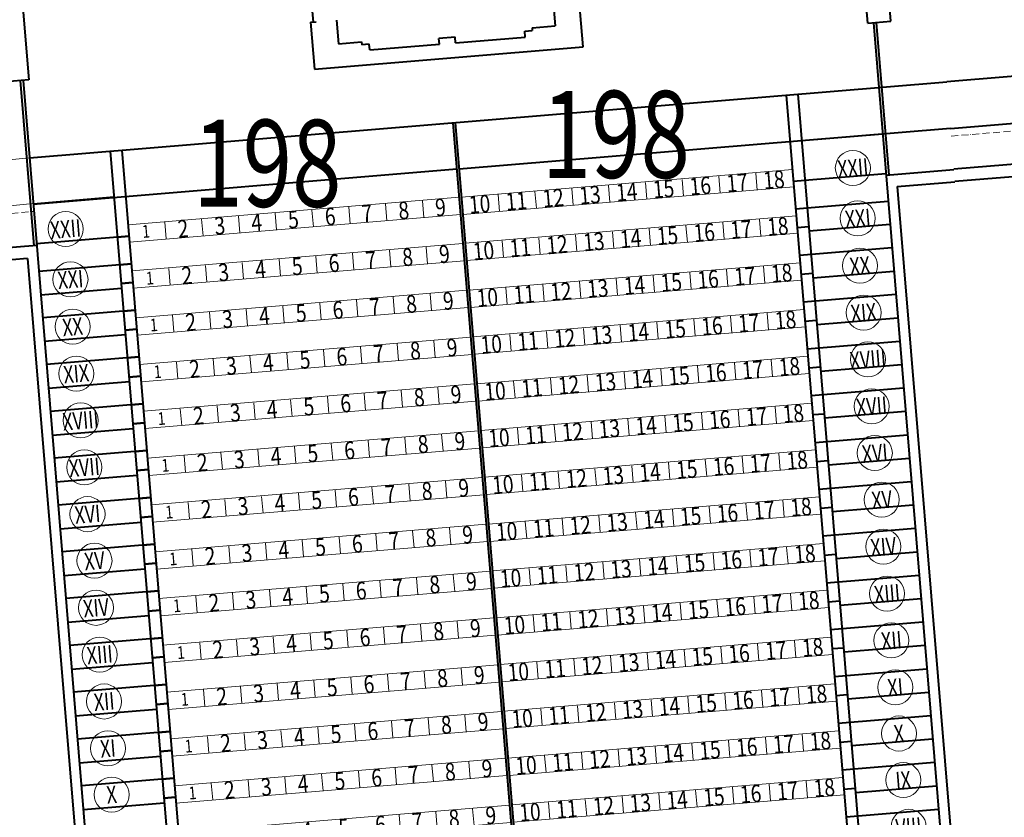
# Model space of a CAD drawing. Extents: x 87139 to 221846, y -16478 to 106399.
# Drawn here: x 116308 to 118007, y 22398 to 23774 of the extents above; entities that cross this region are included whole.
import ezdxf
from ezdxf.enums import TextEntityAlignment as Align

# ---------------------------------------------------------------- set-up
doc = ezdxf.new("R2010")
doc.units = 0
doc.header["$MEASUREMENT"] = 0
doc.linetypes.add('ACAD_ISO10W100', pattern=[18, 12, -3, 0, -3])
doc.layers.get('0').update_dxf_attribs({"lineweight": 13})
for name, color, linetype, lineweight in [('_NUMERACJA ŁAWEK', 232, 'Continuous', 13), ('_opis RZĘDY', 140, 'Continuous', 13), ('_podział ławek', 252, 'Continuous', 13), ('_ławki', 192, 'Continuous', 13), ('opis', 65, 'Continuous', 13), ('STADION_Krawędzie', 52, 'Continuous', 40), ('STADION_osie', 2, 'ACAD_ISO10W100', 9), ('STADION_widokowe', 102, 'Continuous', 40)]:
    doc.layers.add(name, color=color, linetype=linetype, lineweight=lineweight)
doc.styles.get("Standard").update_dxf_attribs({"font": 'GOTHIC.TTF', "width": 0.75})

# ---------------------------------------------------------------- blocks, each defined once
blk = doc.blocks.new('*U711')
at = {"linetype": 'Continuous', "lineweight": 0}
blk.add_line((0, 0), (0, 29), dxfattribs=at)
blk = doc.blocks.new('*U364')
at = {"color": 0}
blk.add_circle((0, 0), 25.2, dxfattribs=at)
at = {"color": 0, "width": 0.75}
blk.add_attdef('OPIS', text='', height=25, dxfattribs=at).set_placement((0, 0), align=Align.MIDDLE_CENTER)
blk = doc.blocks.new('*U554')
at = {"lineweight": 0, "width": 0.8}
for p in [(30, 1695), (30, 1615), (30, 1535), (30, 1455), (30, 1375), (30, 1295), (30, 1215), (30, 1135), (30, 1055), (30, 975), (30, 895), (30, 815), (30, 735), (30, 655), (30, 575), (30, 495), (30, 415), (30, 335), (30, 255), (30, 175), (30, 95), (30, 15)]:
    blk.add_text('2', height=30, dxfattribs=at).set_placement(p, align=Align.MIDDLE_CENTER)
blk = doc.blocks.new('*U555')
at = {"lineweight": 0, "width": 0.8}
for p in [(30, 1695), (30, 1615), (30, 1535), (30, 1455), (30, 1375), (30, 1295), (30, 1215), (30, 1135), (30, 1055), (30, 975), (30, 895), (30, 815), (30, 735), (30, 655), (30, 575), (30, 495), (30, 415), (30, 335), (30, 255), (30, 175), (30, 95), (30, 15)]:
    blk.add_text('3', height=30, dxfattribs=at).set_placement(p, align=Align.MIDDLE_CENTER)
blk = doc.blocks.new('*U556')
at = {"lineweight": 0, "width": 0.8}
for p in [(30, 1695), (30, 1615), (30, 1535), (30, 1455), (30, 1375), (30, 1295), (30, 1215), (30, 1135), (30, 1055), (30, 975), (30, 895), (30, 815), (30, 735), (30, 655), (30, 575), (30, 495), (30, 415), (30, 335), (30, 255), (30, 175), (30, 95), (30, 15)]:
    blk.add_text('4', height=30, dxfattribs=at).set_placement(p, align=Align.MIDDLE_CENTER)
blk = doc.blocks.new('*U557')
at = {"lineweight": 0, "width": 0.8}
for p in [(30, 1695), (30, 1615), (30, 1535), (30, 1455), (30, 1375), (30, 1295), (30, 1215), (30, 1135), (30, 1055), (30, 975), (30, 895), (30, 815), (30, 735), (30, 655), (30, 575), (30, 495), (30, 415), (30, 335), (30, 255), (30, 175), (30, 95), (30, 15)]:
    blk.add_text('5', height=30, dxfattribs=at).set_placement(p, align=Align.MIDDLE_CENTER)
blk = doc.blocks.new('*U558')
at = {"lineweight": 0, "width": 0.8}
for p in [(30, 1695), (30, 1615), (30, 1535), (30, 1455), (30, 1375), (30, 1295), (30, 1215), (30, 1135), (30, 1055), (30, 975), (30, 895), (30, 815), (30, 735), (30, 655), (30, 575), (30, 495), (30, 415), (30, 335), (30, 255), (30, 175), (30, 95), (30, 15)]:
    blk.add_text('6', height=30, dxfattribs=at).set_placement(p, align=Align.MIDDLE_CENTER)
blk = doc.blocks.new('*U559')
at = {"lineweight": 0, "width": 0.8}
for p in [(30, 1695), (30, 1615), (30, 1535), (30, 1455), (30, 1375), (30, 1295), (30, 1215), (30, 1135), (30, 1055), (30, 975), (30, 895), (30, 815), (30, 735), (30, 655), (30, 575), (30, 495), (30, 415), (30, 335), (30, 255), (30, 175), (30, 95), (30, 15)]:
    blk.add_text('7', height=30, dxfattribs=at).set_placement(p, align=Align.MIDDLE_CENTER)
blk = doc.blocks.new('*U560')
at = {"lineweight": 0, "width": 0.8}
for p in [(30, 1695), (30, 1615), (30, 1535), (30, 1455), (30, 1375), (30, 1295), (30, 1215), (30, 1135), (30, 1055), (30, 975), (30, 895), (30, 815), (30, 735), (30, 655), (30, 575), (30, 495), (30, 415), (30, 335), (30, 255), (30, 175), (30, 95), (30, 15)]:
    blk.add_text('8', height=30, dxfattribs=at).set_placement(p, align=Align.MIDDLE_CENTER)
blk = doc.blocks.new('*U561')
at = {"lineweight": 0, "width": 0.8}
for p in [(30, 1695), (30, 1615), (30, 1535), (30, 1455), (30, 1375), (30, 1295), (30, 1215), (30, 1135), (30, 1055), (30, 975), (30, 895), (30, 815), (30, 735), (30, 655), (30, 575), (30, 495), (30, 415), (30, 335), (30, 255), (30, 175), (30, 95), (30, 15)]:
    blk.add_text('9', height=30, dxfattribs=at).set_placement(p, align=Align.MIDDLE_CENTER)
blk = doc.blocks.new('*U563')
at = {"lineweight": 0, "width": 0.8}
for p in [(30, 1695), (30, 1615), (30, 1535), (30, 1455), (30, 1375), (30, 1295), (30, 1215), (30, 1135), (30, 1055), (30, 975), (30, 895), (30, 815), (30, 735), (30, 655), (30, 575), (30, 495), (30, 415), (30, 335), (30, 255), (30, 175), (30, 95), (30, 15)]:
    blk.add_text('11', height=30, dxfattribs=at).set_placement(p, align=Align.MIDDLE_CENTER)
blk = doc.blocks.new('*U564')
at = {"lineweight": 0, "width": 0.8}
for p in [(30, 1695), (30, 1615), (30, 1535), (30, 1455), (30, 1375), (30, 1295), (30, 1215), (30, 1135), (30, 1055), (30, 975), (30, 895), (30, 815), (30, 735), (30, 655), (30, 575), (30, 495), (30, 415), (30, 335), (30, 255), (30, 175), (30, 95), (30, 15)]:
    blk.add_text('12', height=30, dxfattribs=at).set_placement(p, align=Align.MIDDLE_CENTER)
blk = doc.blocks.new('*U565')
at = {"lineweight": 0, "width": 0.8}
for p in [(30, 1695), (30, 1615), (30, 1535), (30, 1455), (30, 1375), (30, 1295), (30, 1215), (30, 1135), (30, 1055), (30, 975), (30, 895), (30, 815), (30, 735), (30, 655), (30, 575), (30, 495), (30, 415), (30, 335), (30, 255), (30, 175), (30, 95), (30, 15)]:
    blk.add_text('13', height=30, dxfattribs=at).set_placement(p, align=Align.MIDDLE_CENTER)
blk = doc.blocks.new('*U566')
at = {"lineweight": 0, "width": 0.8}
for p in [(30, 1695), (30, 1615), (30, 1535), (30, 1455), (30, 1375), (30, 1295), (30, 1215), (30, 1135), (30, 1055), (30, 975), (30, 895), (30, 815), (30, 735), (30, 655), (30, 575), (30, 495), (30, 415), (30, 335), (30, 255), (30, 175), (30, 95), (30, 15)]:
    blk.add_text('14', height=30, dxfattribs=at).set_placement(p, align=Align.MIDDLE_CENTER)
blk = doc.blocks.new('*U567')
at = {"lineweight": 0, "width": 0.8}
for p in [(30, 1695), (30, 1615), (30, 1535), (30, 1455), (30, 1375), (30, 1295), (30, 1215), (30, 1135), (30, 1055), (30, 975), (30, 895), (30, 815), (30, 735), (30, 655), (30, 575), (30, 495), (30, 415), (30, 335), (30, 255), (30, 175), (30, 95), (30, 15)]:
    blk.add_text('15', height=30, dxfattribs=at).set_placement(p, align=Align.MIDDLE_CENTER)
blk = doc.blocks.new('*U568')
at = {"lineweight": 0, "width": 0.8}
for p in [(30, 1695), (30, 1615), (30, 1535), (30, 1455), (30, 1375), (30, 1295), (30, 1215), (30, 1135), (30, 1055), (30, 975), (30, 895), (30, 815), (30, 735), (30, 655), (30, 575), (30, 495), (30, 415), (30, 335), (30, 255), (30, 175), (30, 95), (30, 15)]:
    blk.add_text('16', height=30, dxfattribs=at).set_placement(p, align=Align.MIDDLE_CENTER)
blk = doc.blocks.new('*U569')
at = {"lineweight": 0, "width": 0.8}
for p in [(30, 1695), (30, 1615), (30, 1535), (30, 1455), (30, 1375), (30, 1295), (30, 1215), (30, 1135), (30, 1055), (30, 975), (30, 895), (30, 815), (30, 735), (30, 655), (30, 575), (30, 495), (30, 415), (30, 335), (30, 255), (30, 175), (30, 95), (30, 15)]:
    blk.add_text('17', height=30, dxfattribs=at).set_placement(p, align=Align.MIDDLE_CENTER)
blk = doc.blocks.new('*U553')
at = {"lineweight": 0, "width": 0.8}
for p in [(30, 1695), (30, 1615), (30, 1535), (30, 1455), (30, 1375), (30, 1295), (30, 1215), (30, 1135), (30, 1055), (30, 975), (30, 895), (30, 815), (30, 735), (30, 655), (30, 575), (30, 495), (30, 415), (30, 335), (30, 255), (30, 175), (30, 95), (30, 15)]:
    blk.add_text('18', height=30, dxfattribs=at).set_placement(p, align=Align.MIDDLE_CENTER)
blk = doc.blocks.new('*U562')
at = {"lineweight": 0, "width": 0.8}
for p in [(30, 1695), (30, 1615), (30, 1535), (30, 1455), (30, 1375), (30, 1295), (30, 1215), (30, 1135), (30, 1055), (30, 975), (30, 895), (30, 815), (30, 735), (30, 655), (30, 575), (30, 495), (30, 415), (30, 335), (30, 255), (30, 175), (30, 95), (30, 15)]:
    blk.add_text('10', height=30, dxfattribs=at).set_placement(p, align=Align.MIDDLE_CENTER)
blk = doc.blocks.new('*U546')
at = {"lineweight": 0, "width": 0.8}
for p in [(-111.7, 1712.6), (-105, 1631.9), (-98.3, 1551.2), (-91.6, 1470.5), (-85, 1389.7), (-78.3, 1309), (-71.6, 1228.3), (-64.9, 1147.6), (-58.2, 1066.8), (-51.5, 986.1), (-44.9, 905.4), (-38.2, 824.7), (-31.5, 743.9), (-24.8, 663.2), (-18.1, 582.5), (-11.4, 501.8), (-4.8, 421), (1.9, 340.3), (8.6, 259.6), (15.3, 178.9), (22, 98.1), (28.7, 17.4)]:
    blk.add_text('1', height=21.9, rotation=4.733, dxfattribs=at).set_placement(p, align=Align.MIDDLE_CENTER)

msp = doc.modelspace()

# ---------------------------------------------------------------- linework, layer by layer
at = {"layer": '_ławki', "linetype": 'Continuous', "lineweight": 0}
for points in [[(117643.839, 23485.12), (117641.364, 23515.018), (117070.318, 23467.738), (117072.793, 23437.841)], [(117066.331, 23467.408), (116495.285, 23420.128), (116497.761, 23390.231), (117068.807, 23437.51)], [(117650.44, 23405.393), (117647.965, 23435.291), (117076.919, 23388.011), (117079.394, 23358.113)], [(117072.932, 23387.681), (116501.886, 23340.401), (116504.362, 23310.504), (117075.408, 23357.783)], [(117657.124, 23324.669), (117654.648, 23354.567), (117083.602, 23307.287), (117086.078, 23277.39)], [(117082.091, 23277.059), (117079.616, 23306.957), (116508.57, 23259.678), (116511.045, 23229.78)], [(117663.807, 23243.945), (117661.332, 23273.843), (117090.286, 23226.563), (117092.761, 23196.666)], [(117088.775, 23196.336), (117086.299, 23226.233), (116515.253, 23178.954), (116517.729, 23149.056)], [(117670.491, 23163.222), (117668.015, 23193.119), (117096.969, 23145.84), (117099.445, 23115.942)], [(117092.983, 23145.51), (116521.937, 23098.23), (116524.412, 23068.332), (117095.458, 23115.612)], [(117677.174, 23082.498), (117674.699, 23112.396), (117103.653, 23065.116), (117106.128, 23035.218)], [(117099.666, 23064.786), (116528.62, 23017.506), (116531.096, 22987.608), (117102.142, 23034.888)], [(117683.858, 23001.774), (117681.382, 23031.672), (117110.336, 22984.392), (117112.812, 22954.494)], [(117108.825, 22954.164), (117106.35, 22984.062), (116535.304, 22936.782), (116537.779, 22906.885)], [(117690.541, 22921.05), (117688.066, 22950.948), (117117.02, 22903.668), (117119.495, 22873.771)], [(117113.033, 22903.338), (116541.987, 22856.059), (116544.463, 22826.161), (117115.509, 22873.441)], [(117697.225, 22840.326), (117694.749, 22870.224), (117123.703, 22822.944), (117126.179, 22793.047)], [(117119.717, 22822.614), (116548.671, 22775.335), (116551.146, 22745.437), (117122.192, 22792.717)], [(117703.908, 22759.603), (117701.433, 22789.5), (117130.387, 22742.221), (117132.862, 22712.323)], [(117126.401, 22741.891), (116555.354, 22694.611), (116557.83, 22664.713), (117128.876, 22711.993)], [(117710.592, 22678.879), (117708.116, 22708.777), (117137.07, 22661.497), (117139.546, 22631.599)], [(117133.084, 22661.167), (116562.038, 22613.887), (116564.513, 22583.989), (117135.559, 22631.269)], [(117717.275, 22598.155), (117714.8, 22628.053), (117143.754, 22580.773), (117146.229, 22550.875)], [(117139.768, 22580.443), (116568.721, 22533.163), (116571.197, 22503.266), (117142.243, 22550.545)], [(117723.959, 22517.431), (117721.484, 22547.329), (117150.437, 22500.049), (117152.913, 22470.152)], [(117148.926, 22469.822), (117146.451, 22499.719), (116575.405, 22452.44), (116577.88, 22422.542)], [(117730.642, 22436.707), (117728.167, 22466.605), (117157.121, 22419.326), (117159.596, 22389.428)], [(117153.135, 22418.995), (116582.088, 22371.716), (116584.564, 22341.818), (117155.61, 22389.098)]]:
    msp.add_lwpolyline(points, close=True, dxfattribs=at)
at = {"layer": 'STADION_Krawędzie'}
for p, q in [((117811.329, 23770.915), (117791.856, 24006.11)), ((117771.465, 23767.614), (117755.788, 23956.966)), ((116310.234, 23837.282), (116324.096, 23669.855)), ((117228.616, 23803.946), (117231.999, 23763.086)), ((117280.146, 23726.936), (117273.463, 23807.659)), ((116810.048, 23769.291), (116820.014, 23770.116)), ((116810.048, 23769.291), (116816.732, 23688.567)), ((116854.895, 23773.004), (116858.278, 23732.144)), ((117192.136, 23759.786), (117231.999, 23763.086)), ((117771.465, 23767.614), (117811.329, 23770.915)), ((117179.592, 23753.73), (117192.548, 23754.803)), ((117180.418, 23743.764), (117179.592, 23753.73)), ((117192.136, 23759.786), (117192.548, 23754.803)), ((116858.278, 23732.144), (116898.142, 23735.444)), ((116898.142, 23735.444), (116898.554, 23730.461)), ((116911.51, 23731.534), (116898.554, 23730.461)), ((116912.335, 23721.568), (116911.51, 23731.534)), ((116912.335, 23721.568), (117032.424, 23731.511)), ((117059.503, 23743.787), (117031.599, 23741.477)), ((117032.424, 23731.511), (117031.599, 23741.477)), ((117060.329, 23733.821), (117059.503, 23743.787)), ((117060.329, 23733.821), (117180.418, 23743.764)), ((116816.732, 23688.567), (117280.146, 23726.936)), ((116324.096, 23669.855), (116284.232, 23666.554))]:
    msp.add_line(p, q, dxfattribs=at)
at = {"layer": 'STADION_osie', "flags": 128}
for points in [[(117915.237, 23572.79), (118128.981, 23590.483), (118631.576, 23615.438), (119035.879, 23622.757), (119452.26, 23624.191), (119873.987, 23624.563), (120382.812, 23611.196)], [(113765.532, 23096.213), (114290.907, 23185.59), (114708.847, 23250.985), (115114.163, 23309.393), (115511.862, 23360.38), (116332.835, 23443.107)]]:
    msp.add_lwpolyline(points, dxfattribs=at)
at = {"layer": 'STADION_widokowe'}
for p, q in [((116815.031, 23769.704), (116806.78, 23869.363)), ((117780.933, 23768.398), (117948.346, 21746.375)), ((117785.916, 23768.811), (117807.699, 23505.711)), ((116309.147, 23668.617), (116332.746, 23383.593)), ((116314.13, 23669.03), (116483.358, 21625.082)), ((116325.187, 23535.487), (117907.48, 23666.492)), ((117630.72, 23643.578), (117786.586, 21761.019)), ((117650.652, 23645.228), (117806.518, 21762.67)), ((117055.687, 23595.968), (117209.078, 21743.307)), ((117059.674, 23596.298), (117213.064, 21743.637)), ((117066.275, 23516.571), (117914.08, 23586.765)), ((117657.253, 23565.501), (117796.775, 23577.053)), ((116464.709, 23547.038), (116620.576, 21664.48)), ((116464.709, 23547.038), (116620.576, 21664.48)), ((116484.641, 23548.689), (116640.507, 21666.13)), ((116484.641, 23548.689), (116640.507, 21666.13)), ((118039.594, 23525.363), (117919.962, 23515.701)), ((116331.788, 23455.759), (117062.288, 23516.241)), ((117662.946, 23496.736), (117802.469, 23508.288)), ((117802.716, 23505.298), (117920.03, 23515.013)), ((117643.014, 23495.086), (117662.946, 23496.736)), ((117822.062, 23485.829), (117921.721, 23494.082)), ((118021.37, 23502.823), (117921.695, 23494.773)), ((117822.062, 23485.829), (117965.989, 21747.837)), ((116471.31, 23467.311), (116331.788, 23455.759)), ((117666.906, 23448.9), (117806.429, 23460.452)), ((117646.975, 23447.25), (117666.906, 23448.9)), ((117649.615, 23415.359), (117669.547, 23417.009)), ((117809.73, 23420.588), (117670.207, 23409.036)), ((116477.004, 23398.546), (116337.481, 23386.995)), ((116477.004, 23398.546), (116496.936, 23400.197)), ((116496.936, 23400.197), (116477.004, 23398.546)), ((116337.729, 23384.005), (116220.576, 23374.307)), ((117653.576, 23367.523), (117813.03, 23380.725)), ((116322.01, 23361.632), (116222.351, 23353.383)), ((116322.01, 23361.632), (116465.877, 21623.635)), ((116480.964, 23350.71), (116341.442, 23339.158)), ((116480.964, 23350.71), (116500.896, 23352.36)), ((116500.896, 23352.36), (116480.964, 23350.71)), ((117676.891, 23328.313), (117816.413, 23339.864)), ((116483.605, 23318.819), (116503.537, 23320.469)), ((116503.537, 23320.469), (116483.605, 23318.819)), ((117656.299, 23334.635), (117676.23, 23336.285)), ((117656.299, 23334.635), (117676.23, 23336.285)), ((116344.742, 23299.295), (116484.265, 23310.847)), ((117660.259, 23286.799), (117819.714, 23300.001)), ((116507.497, 23272.633), (116348.043, 23259.431)), ((116487.565, 23270.983), (116507.497, 23272.633)), ((117662.982, 23253.911), (117682.914, 23255.562)), ((117662.982, 23253.911), (117682.914, 23255.562)), ((117823.097, 23259.141), (117683.574, 23247.589)), ((116490.288, 23238.095), (116510.22, 23239.746)), ((116510.22, 23239.746), (116490.288, 23238.095)), ((116510.22, 23239.746), (116490.288, 23238.095)), ((116490.948, 23230.123), (116351.426, 23218.571)), ((117666.943, 23206.075), (117826.397, 23219.277)), ((116514.181, 23191.909), (116354.726, 23178.707)), ((116494.249, 23190.259), (116514.181, 23191.909)), ((117669.666, 23173.188), (117689.597, 23174.838)), ((117669.666, 23173.188), (117689.597, 23174.838)), ((117829.78, 23178.417), (117690.258, 23166.865)), ((116496.972, 23157.372), (116516.904, 23159.022)), ((116516.904, 23159.022), (116496.972, 23157.372)), ((116516.904, 23159.022), (116496.972, 23157.372)), ((116358.109, 23137.847), (116497.632, 23149.399)), ((117673.626, 23125.351), (117833.081, 23138.553)), ((116520.864, 23111.186), (116361.41, 23097.984)), ((116500.932, 23109.535), (116520.864, 23111.186)), ((117676.349, 23092.464), (117696.281, 23094.114)), ((117676.349, 23092.464), (117696.281, 23094.114)), ((117836.464, 23097.693), (117696.941, 23086.141)), ((116364.793, 23057.123), (116504.315, 23068.675)), ((116503.655, 23076.648), (116523.587, 23078.298)), ((116523.587, 23078.298), (116503.655, 23076.648)), ((116523.587, 23078.298), (116503.655, 23076.648)), ((117680.31, 23044.627), (117839.764, 23057.829)), ((116527.548, 23030.462), (116368.093, 23017.26)), ((116507.616, 23028.812), (116527.548, 23030.462)), ((117843.147, 23016.969), (117703.625, 23005.417)), ((116510.339, 22995.924), (116530.271, 22997.574)), ((116530.271, 22997.574), (116510.339, 22995.924)), ((116530.271, 22997.574), (116510.339, 22995.924)), ((117683.033, 23011.74), (117702.964, 23013.39)), ((117683.033, 23011.74), (117702.964, 23013.39)), ((116371.476, 22976.4), (116510.999, 22987.951)), ((117686.993, 22963.904), (117846.448, 22977.106)), ((116534.231, 22949.738), (116374.777, 22936.536)), ((116514.299, 22948.088), (116534.231, 22949.738)), ((117689.716, 22931.016), (117709.648, 22932.666)), ((117689.716, 22931.016), (117709.648, 22932.666)), ((117849.831, 22936.245), (117710.308, 22924.694)), ((116517.022, 22915.2), (116536.954, 22916.851)), ((116536.954, 22916.851), (116517.022, 22915.2)), ((116536.954, 22916.851), (116517.022, 22915.2)), ((116378.16, 22895.676), (116517.682, 22907.228)), ((117693.677, 22883.18), (117853.131, 22896.382)), ((116540.915, 22869.014), (116381.46, 22855.812)), ((116520.983, 22867.364), (116540.915, 22869.014)), ((117696.4, 22850.292), (117716.331, 22851.943)), ((117696.4, 22850.292), (117716.331, 22851.943)), ((117856.514, 22855.522), (117716.992, 22843.97)), ((116523.706, 22834.476), (116543.638, 22836.127)), ((116543.638, 22836.127), (116523.706, 22834.476)), ((116543.638, 22836.127), (116523.706, 22834.476)), ((116384.843, 22814.952), (116524.366, 22826.504)), ((117700.36, 22802.456), (117859.815, 22815.658)), ((116547.598, 22788.29), (116388.144, 22775.088)), ((116527.666, 22786.64), (116547.598, 22788.29)), ((117703.083, 22769.569), (117723.015, 22771.219)), ((117703.083, 22769.569), (117723.015, 22771.219)), ((117863.198, 22774.798), (117723.675, 22763.246)), ((116391.527, 22734.228), (116531.049, 22745.78)), ((116530.389, 22753.753), (116550.321, 22755.403)), ((116550.321, 22755.403), (116530.389, 22753.753)), ((116550.321, 22755.403), (116530.389, 22753.753)), ((117707.044, 22721.732), (117866.498, 22734.934)), ((116554.282, 22707.567), (116394.827, 22694.365)), ((116534.35, 22705.916), (116554.282, 22707.567)), ((117869.881, 22694.074), (117730.359, 22682.522)), ((116537.073, 22673.029), (116557.005, 22674.679)), ((116557.005, 22674.679), (116537.073, 22673.029)), ((116557.005, 22674.679), (116537.073, 22673.029)), ((117709.767, 22688.845), (117729.699, 22690.495)), ((117709.767, 22688.845), (117729.699, 22690.495)), ((116398.21, 22653.504), (116537.733, 22665.056)), ((117713.727, 22641.008), (117873.182, 22654.21)), ((116560.965, 22626.843), (116401.511, 22613.641)), ((116541.033, 22625.193), (116560.965, 22626.843)), ((117716.45, 22608.121), (117736.382, 22609.771)), ((117716.45, 22608.121), (117736.382, 22609.771)), ((117876.565, 22613.35), (117737.042, 22601.798)), ((116543.756, 22592.305), (116563.688, 22593.955)), ((116563.688, 22593.955), (116543.756, 22592.305)), ((116563.688, 22593.955), (116543.756, 22592.305)), ((116404.894, 22572.781), (116544.416, 22584.332)), ((117720.411, 22560.285), (117879.865, 22573.487)), ((116567.649, 22546.119), (116408.194, 22532.917)), ((116547.717, 22544.469), (116567.649, 22546.119)), ((117723.134, 22527.397), (117743.066, 22529.047)), ((117723.134, 22527.397), (117743.066, 22529.047)), ((117883.248, 22532.626), (117743.726, 22521.075)), ((116550.44, 22511.581), (116570.372, 22513.232)), ((116570.372, 22513.232), (116550.44, 22511.581)), ((116570.372, 22513.232), (116550.44, 22511.581)), ((116411.577, 22492.057), (116551.1, 22503.609)), ((117727.094, 22479.561), (117886.549, 22492.763)), ((116574.332, 22465.395), (116414.878, 22452.193)), ((116554.401, 22463.745), (116574.332, 22465.395)), ((117729.817, 22446.673), (117749.749, 22448.324)), ((117729.817, 22446.673), (117749.749, 22448.324)), ((117889.932, 22451.903), (117750.409, 22440.351)), ((116418.261, 22411.333), (116557.784, 22422.885)), ((116557.123, 22430.858), (116577.055, 22432.508)), ((116577.055, 22432.508), (116557.123, 22430.858)), ((116577.055, 22432.508), (116557.123, 22430.858)), ((117733.778, 22398.837), (117893.232, 22412.039))]:
    msp.add_line(p, q, dxfattribs=at)
at = {"layer": 'STADION_widokowe', "flags": 128}
for points in [[(117907.441, 23666.967), (118122.738, 23684.789), (118628.377, 23709.896), (119034.861, 23717.254), (119452.056, 23718.69), (119875.186, 23719.064), (120366.407, 23706.16)], [(117914.123, 23586.244), (118128.089, 23603.955), (118631.119, 23628.932), (119035.734, 23636.257), (119452.231, 23637.691), (119874.159, 23638.063), (120363.109, 23625.218)]]:
    msp.add_lwpolyline(points, dxfattribs=at)
at = {"layer": 'STADION_widokowe', "lineweight": 0, "flags": 128}
for points in [[(113642.92, 23171.425), (113777.939, 23195.874), (114275.374, 23280.327), (114694.58, 23345.921), (115101.212, 23404.518), (115500.943, 23455.766), (116325.187, 23535.487)], [(113657.702, 23090.279), (113791.189, 23114.451), (114287.669, 23198.742), (114705.872, 23264.178), (115111.393, 23322.616), (115509.41, 23373.644), (116331.726, 23456.506)]]:
    msp.add_lwpolyline(points, dxfattribs=at)

# ---------------------------------------------------------------- block references
at = {"layer": '_NUMERACJA ŁAWEK', "lineweight": 0, "xscale": 1.012, "yscale": 1.012, "zscale": 1.012}
for name, p, rotation in [('*U569', (117657.211, 21780.411), 4.732999999999757), ('*U553', (117720.661, 21785.664), 4.732999999999757), ('*U566', (117466.863, 21764.651), 4.732999999999757), ('*U567', (117530.312, 21769.904), 4.732999999999757), ('*U568', (117593.762, 21775.157), 4.732999999999757), ('*U562', (117213.064, 21743.637), 4.732999999999744), ('*U563', (117276.514, 21748.891), 4.732999999999757), ('*U564', (117339.964, 21754.144), 4.732999999999757), ('*U565', (117403.413, 21759.397), 4.732999999999757), ('*U560', (117082.179, 21732.801), 4.733000000000292), ('*U561', (117145.628, 21738.054), 4.733000000000292), ('*U556', (116828.381, 21711.788), 4.733000000000292), ('*U557', (116891.83, 21717.041), 4.733000000000292), ('*U558', (116955.28, 21722.294), 4.733000000000292), ('*U559', (117018.729, 21727.548), 4.733000000000292), ('*U554', (116701.482, 21701.281), 4.733000000000292), ('*U555', (116764.931, 21706.534), 4.733000000000292)]:
    msp.add_blockref(name, p, dxfattribs=dict(at, rotation=rotation))
at = {"layer": '_NUMERACJA ŁAWEK', "lineweight": 0}
msp.add_blockref('*U546', (116638.032, 21696.028), dxfattribs=at)
at = {"layer": '_opis RZĘDY', "linetype": 'Continuous', "lineweight": 0, "xscale": 1.200000000002192, "zscale": 1.2, "rotation": 4.7033819713538}
for p, yscale, values in [((117745.587, 23517.897), 1.200000000003996, {'OPIS': 'XXII'}), ((117754.087, 23431.081), 1.200000000003996, {'OPIS': 'XXI'}), ((116387.505, 23412.564), 1.200000000003998, {'OPIS': 'XXII'}), ((117757.709, 23349.378), 1.200000000003996, {'OPIS': 'XX'}), ((116396.005, 23325.747), 1.200000000003998, {'OPIS': 'XXI'}), ((117764.06, 23268.527), 1.200000000003996, {'OPIS': 'XIX'}), ((116399.627, 23244.045), 1.200000000003998, {'OPIS': 'XX'}), ((117771.515, 23187.785), 1.200000000003996, {'OPIS': 'XVIII'}), ((116405.977, 23163.193), 1.200000000003998, {'OPIS': 'XIX'}), ((117777.916, 23106.967), 1.200000000003996, {'OPIS': 'XVII'}), ((116413.433, 23082.451), 1.200000000003998, {'OPIS': 'XVIII'}), ((117783.465, 23026.13), 1.200000000003996, {'OPIS': 'XVI'}), ((116419.834, 23001.633), 1.200000000003998, {'OPIS': 'XVII'}), ((117795.516, 22945.71), 1.200000000003996, {'OPIS': 'XV'}), ((116425.382, 22920.797), 1.200000000003998, {'OPIS': 'XVI'}), ((117798.152, 22864.599), 1.200000000003996, {'OPIS': 'XIV'}), ((116437.434, 22840.376), 1.200000000003998, {'OPIS': 'XV'}), ((117804.556, 22783.777), 1.200000000003996, {'OPIS': 'XIII'}), ((116440.069, 22759.266), 1.200000000003998, {'OPIS': 'XIV'}), ((117812.157, 22703.013), 1.200000000003996, {'OPIS': 'XII'}), ((116446.474, 22678.444), 1.200000000003998, {'OPIS': 'XIII'}), ((117818.669, 22622.192), 1.200000000003996, {'OPIS': 'XI'}), ((116454.074, 22597.68), 1.200000000003998, {'OPIS': 'XII'}), ((117825.061, 22542.46), 1.200000000003996, {'OPIS': 'X'}), ((116460.587, 22516.858), 1.200000000003998, {'OPIS': 'XI'}), ((117832.488, 22462.083), 1.200000000003996, {'OPIS': 'IX'}), ((116466.978, 22437.126), 1.200000000003998, {'OPIS': 'X'}), ((117841.746, 22381.498), 1.200000000003996, {'OPIS': 'VIII'})]:
    msp.add_blockref('*U364', p, dxfattribs=dict(at, yscale=yscale)).add_auto_attribs(values)
at = {"layer": '_podział ławek', "color": 1, "linetype": 'Continuous', "lineweight": 13}
for p, rotation in [((117580.39, 23479.867), 4.733000000002617), ((117390.041, 23464.107), 4.733000000002617), ((117453.491, 23469.36), 4.733000000002617), ((117516.94, 23474.614), 4.733000000002617), ((117199.692, 23448.347), 4.733000000002617), ((117263.142, 23453.6), 4.733000000002617), ((117326.591, 23458.854), 4.733000000002617), ((116941.908, 23427.004), 4.733000000002617), ((117005.357, 23432.257), 4.733000000002617), ((117136.243, 23443.094), 4.733000000002617), ((116751.559, 23411.244), 4.733000000002617), ((116815.009, 23416.497), 4.733000000002617), ((116878.458, 23421.751), 4.733000000002617), ((116561.21, 23395.484), 4.733000000002617), ((116624.66, 23400.737), 4.733000000002617), ((116688.109, 23405.991), 4.733000000002617), ((117523.541, 23394.886), 4.733000000002617), ((117586.991, 23400.14), 4.733000000002617), ((117333.192, 23379.127), 4.733000000002617), ((117396.642, 23384.38), 4.733000000002617), ((117460.092, 23389.633), 4.733000000002617), ((117142.844, 23363.367), 4.733000000002617), ((117206.293, 23368.62), 4.733000000002617), ((117269.743, 23373.873), 4.733000000002617), ((116885.059, 23342.023), 4.733000000002617), ((116948.509, 23347.277), 4.733000000002617), ((117011.958, 23352.53), 4.733000000002617), ((116694.71, 23326.263), 4.733000000002617), ((116758.16, 23331.517), 4.733000000002617), ((116821.61, 23336.77), 4.733000000002617), ((116567.811, 23315.757), 4.733000000002617), ((116631.261, 23321.01), 4.733000000002617), ((117466.775, 23308.909), 4.733000000002551), ((117530.225, 23314.163), 4.733000000002551), ((117593.674, 23319.416), 4.733000000002551), ((117276.426, 23293.149), 4.733000000002551), ((117339.876, 23298.403), 4.733000000002551), ((117403.325, 23303.656), 4.733000000002551), ((117149.527, 23282.643), 4.733000000002551), ((117212.977, 23287.896), 4.733000000002551), ((116891.743, 23261.3), 4.733000000002617), ((116955.192, 23266.553), 4.733000000002617), ((117018.642, 23271.806), 4.733000000002617), ((116637.944, 23240.286), 4.733000000002617), ((116701.394, 23245.54), 4.733000000002617), ((116764.843, 23250.793), 4.733000000002617), ((116828.293, 23256.046), 4.733000000002617), ((116574.495, 23235.033), 4.733000000002617), ((117410.009, 23222.932), 4.733000000002551), ((117473.459, 23228.186), 4.733000000002551), ((117536.908, 23233.439), 4.733000000002551), ((117600.358, 23238.692), 4.733000000002551), ((117219.66, 23207.172), 4.733000000002551), ((117283.11, 23212.426), 4.733000000002551), ((117346.559, 23217.679), 4.733000000002551), ((117025.325, 23191.082), 4.733000000002617), ((117156.211, 23201.919), 4.733000000002551), ((116834.977, 23175.322), 4.733000000002617), ((116898.426, 23180.576), 4.733000000002617), ((116961.876, 23185.829), 4.733000000002617), ((116644.628, 23159.563), 4.733000000002617), ((116708.077, 23164.816), 4.733000000002617), ((116771.527, 23170.069), 4.733000000002617), ((117607.041, 23157.968), 4.733000000002551), ((116581.178, 23154.309), 4.733000000002617), ((117416.693, 23142.208), 4.733000000002551), ((117480.142, 23147.462), 4.733000000002551), ((117543.592, 23152.715), 4.733000000002551), ((117162.894, 23121.195), 4.733000000002551), ((117226.344, 23126.449), 4.733000000002551), ((117289.793, 23131.702), 4.733000000002551), ((117353.243, 23136.955), 4.733000000002551), ((116968.559, 23105.105), 4.733000000002617), ((117032.009, 23110.359), 4.733000000002617), ((116778.21, 23089.345), 4.733000000002617), ((116841.66, 23094.599), 4.733000000002617), ((116905.11, 23099.852), 4.733000000002617), ((116587.862, 23073.586), 4.733000000002617), ((116651.311, 23078.839), 4.733000000002617), ((116714.761, 23084.092), 4.733000000002617), ((117550.275, 23071.991), 4.733000000002551), ((117613.725, 23077.245), 4.733000000002551), ((117359.926, 23056.231), 4.733000000002551), ((117423.376, 23061.485), 4.733000000002551), ((117486.826, 23066.738), 4.733000000002551), ((117169.578, 23040.471), 4.733000000002551), ((117233.027, 23045.725), 4.733000000002551), ((117296.477, 23050.978), 4.733000000002551), ((116911.793, 23019.128), 4.733000000002617), ((116975.243, 23024.382), 4.733000000002617), ((117038.692, 23029.635), 4.733000000002617), ((116721.444, 23003.368), 4.733000000002617), ((116784.894, 23008.622), 4.733000000002617), ((116848.344, 23013.875), 4.733000000002617), ((116594.545, 22992.862), 4.733000000002617), ((116657.995, 22998.115), 4.733000000002617), ((117493.509, 22986.014), 4.733000000002551), ((117556.959, 22991.267), 4.733000000002551), ((117620.408, 22996.521), 4.733000000002551), ((117303.16, 22970.254), 4.733000000002551), ((117366.61, 22975.508), 4.733000000002551), ((117430.06, 22980.761), 4.733000000002551), ((117176.261, 22959.748), 4.733000000002551), ((117239.711, 22965.001), 4.733000000002551), ((116918.477, 22938.404), 4.733000000002617), ((116981.926, 22943.658), 4.733000000002617), ((117045.376, 22948.911), 4.733000000002617), ((116664.678, 22917.391), 4.733000000002617), ((116728.128, 22922.645), 4.733000000002617), ((116791.578, 22927.898), 4.733000000002617), ((116855.027, 22933.151), 4.733000000002617), ((116601.229, 22912.138), 4.733000000002617), ((117500.193, 22905.29), 4.733000000002551), ((117500.193, 22905.29), 4.733000000002551), ((117563.642, 22910.544), 4.733000000002551), ((117563.642, 22910.544), 4.733000000002551), ((117627.092, 22915.797), 4.733000000002551), ((117627.092, 22915.797), 4.733000000002551), ((117246.394, 22884.277), 4.733000000002551), ((117246.394, 22884.277), 4.733000000002551), ((117309.844, 22889.53), 4.733000000002551), ((117309.844, 22889.53), 4.733000000002551), ((117373.293, 22894.784), 4.733000000002551), ((117373.293, 22894.784), 4.733000000002551), ((117436.743, 22900.037), 4.733000000002551), ((117436.743, 22900.037), 4.733000000002551), ((117052.059, 22868.187), 4.733000000002617), ((117052.059, 22868.187), 4.733000000002617), ((117182.945, 22879.024), 4.733000000002551), ((117182.945, 22879.024), 4.733000000002551), ((116861.711, 22852.427), 4.733000000002617), ((116861.711, 22852.427), 4.733000000002617), ((116925.16, 22857.681), 4.733000000002617), ((116925.16, 22857.681), 4.733000000002617), ((116988.61, 22862.934), 4.733000000002617), ((116988.61, 22862.934), 4.733000000002617), ((116671.362, 22836.667), 4.733000000002617), ((116671.362, 22836.667), 4.733000000002617), ((116734.811, 22841.921), 4.733000000002617), ((116734.811, 22841.921), 4.733000000002617), ((116798.261, 22847.174), 4.733000000002617), ((116798.261, 22847.174), 4.733000000002617), ((117633.775, 22835.073), 4.733000000002551), ((116607.912, 22831.414), 4.733000000002617), ((116607.912, 22831.414), 4.733000000002617), ((117443.427, 22819.313), 4.733000000002551), ((117506.876, 22824.567), 4.733000000002551), ((117570.326, 22829.82), 4.733000000002551), ((117189.628, 22798.3), 4.733000000002551), ((117253.078, 22803.553), 4.733000000002551), ((117316.527, 22808.807), 4.733000000002551), ((117379.977, 22814.06), 4.733000000002551), ((116995.293, 22782.21), 4.733000000002617), ((117058.743, 22787.463), 4.733000000002617), ((116804.945, 22766.45), 4.733000000002617), ((116868.394, 22771.704), 4.733000000002617), ((116931.844, 22776.957), 4.733000000002617), ((116614.596, 22750.69), 4.733000000002617), ((116678.045, 22755.944), 4.733000000002617), ((116741.495, 22761.197), 4.733000000002617), ((117577.009, 22749.096), 4.733000000002551), ((117640.459, 22754.349), 4.733000000002551), ((117386.661, 22733.336), 4.733000000002551), ((117450.11, 22738.589), 4.733000000002551), ((117513.56, 22743.843), 4.733000000002551), ((117196.312, 22717.576), 4.733000000002551), ((117259.761, 22722.83), 4.733000000002551), ((117323.211, 22728.083), 4.733000000002551), ((117001.977, 22701.486), 4.733000000002617), ((117065.426, 22706.74), 4.733000000002617), ((116748.178, 22680.473), 4.733000000002617), ((116811.628, 22685.726), 4.733000000002617), ((116875.078, 22690.98), 4.733000000002617), ((116938.527, 22696.233), 4.733000000002617), ((116621.279, 22669.967), 4.733000000002617), ((116684.729, 22675.22), 4.733000000002617), ((117520.243, 22663.119), 4.733000000002551), ((117583.693, 22668.372), 4.733000000002551), ((117647.142, 22673.626), 4.733000000002551), ((117329.894, 22647.359), 4.733000000002551), ((117393.344, 22652.612), 4.733000000002551), ((117456.794, 22657.866), 4.733000000002551), ((117202.995, 22636.852), 4.733000000002551), ((117266.445, 22642.106), 4.733000000002551), ((116945.211, 22615.509), 4.733000000002617), ((117008.66, 22620.763), 4.733000000002617), ((117072.11, 22626.016), 4.733000000002617), ((116691.412, 22594.496), 4.733000000002617), ((116754.862, 22599.749), 4.733000000002617), ((116818.312, 22605.003), 4.733000000002617), ((116881.761, 22610.256), 4.733000000002617), ((116627.963, 22589.243), 4.733000000002617), ((117526.927, 22582.395), 4.733000000002551), ((117590.376, 22587.648), 4.733000000002551), ((117653.826, 22592.902), 4.733000000002551), ((117273.128, 22561.382), 4.733000000002551), ((117336.578, 22566.635), 4.733000000002551), ((117400.028, 22571.889), 4.733000000002551), ((117463.477, 22577.142), 4.733000000002551), ((117078.793, 22545.292), 4.733000000002617), ((117209.679, 22556.129), 4.733000000002551), ((116888.445, 22529.532), 4.733000000002617), ((116951.894, 22534.785), 4.733000000002617), ((117015.344, 22540.039), 4.733000000002617), ((116698.096, 22513.772), 4.733000000002617), ((116761.546, 22519.026), 4.733000000002617), ((116824.995, 22524.279), 4.733000000002617), ((117660.509, 22512.178), 4.733000000002583), ((116634.646, 22508.519), 4.733000000002617), ((117470.161, 22496.418), 4.733000000002583), ((117533.61, 22501.671), 4.733000000002583), ((117597.06, 22506.925), 4.733000000002583), ((117279.812, 22480.658), 4.733000000002583), ((117343.261, 22485.911), 4.733000000002583), ((117406.711, 22491.165), 4.733000000002583), ((117022.027, 22459.315), 4.733000000002583), ((117085.477, 22464.568), 4.733000000002583), ((117216.362, 22475.405), 4.733000000002583), ((116831.679, 22443.555), 4.733000000002583), ((116895.128, 22448.808), 4.733000000002583), ((116958.578, 22454.062), 4.733000000002583), ((116641.33, 22427.795), 4.733000000002583), ((116704.779, 22433.048), 4.733000000002583), ((116768.229, 22438.302), 4.733000000002583), ((117603.743, 22426.201), 4.733000000002583), ((117667.193, 22431.454), 4.733000000002583), ((117413.395, 22410.441), 4.733000000002583), ((117476.844, 22415.694), 4.733000000002583), ((117540.294, 22420.948), 4.733000000002583), ((117223.046, 22394.681), 4.733000000002583), ((117286.495, 22399.934), 4.733000000002583), ((117349.945, 22405.188), 4.733000000002583), ((117028.711, 22378.591), 4.733000000002583), ((117092.16, 22383.844), 4.733000000002583), ((116965.261, 22373.338), 4.733000000002583)]:
    msp.add_blockref('*U711', p, dxfattribs=dict(at, rotation=rotation))

# ---------------------------------------------------------------- texts
at = {"layer": 'opis', "width": 0.75}
for p in [(117336.728, 23575.817), (116735.617, 23526.048)]:
    msp.add_attdef('198', text='1158', height=150, dxfattribs=at).set_placement(p, align=Align.MIDDLE_CENTER)

doc.saveas('drawing.dxf')
